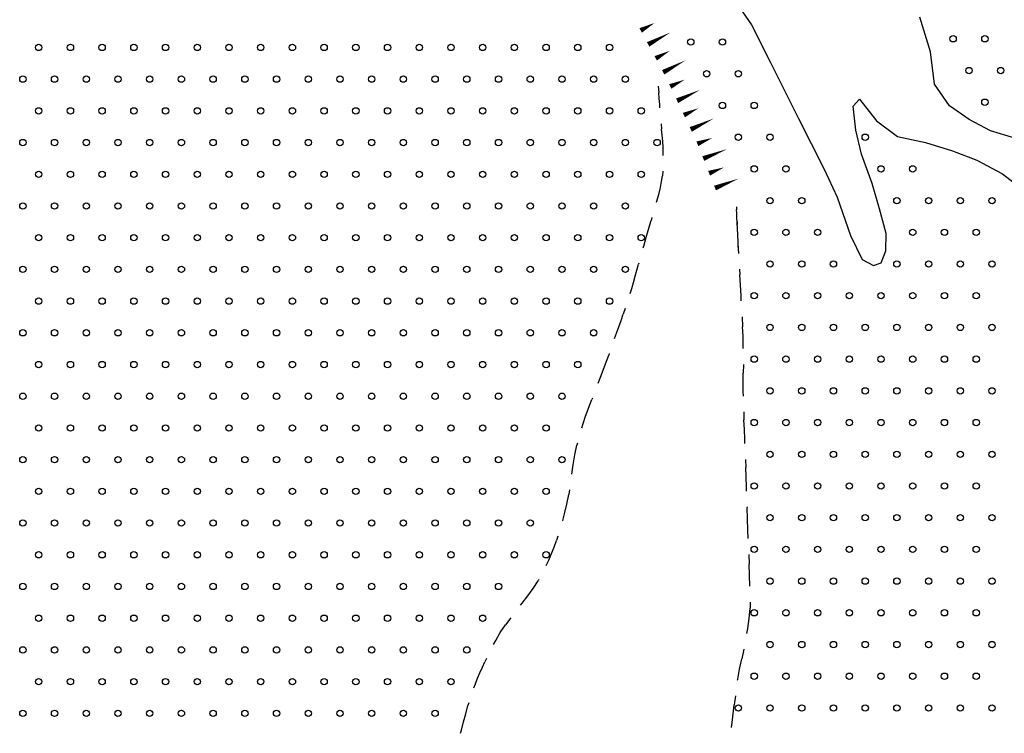
# Model space of a CAD drawing. Extents: x 2397715 to 2414736, y 5073719 to 5087924.
# Drawn here: x 2397872 to 2398027, y 5075923 to 5076035 of the extents above; entities that cross this region are included whole.
import ezdxf

# ---------------------------------------------------------------- set-up
doc = ezdxf.new("R2010")
doc.units = 0
doc.header["$MEASUREMENT"] = 0
doc.layers.get('0').update_dxf_attribs({"linetype": 'CONTINUOUS'})
for name, color, linetype in [('1A000IS', 7, 'CONTINUOUS'), ('1L000SC', 7, 'CONTINUOUS'), ('2L000FR', 7, 'CONTINUOUS')]:
    doc.layers.add(name, color=color, linetype=linetype)

# ---------------------------------------------------------------- blocks, each defined once
blk = doc.blocks.new('1A000IS')
blk.add_circle((0, 0), 0.5)

msp = doc.modelspace()

# ---------------------------------------------------------------- linework, layer by layer
at = {"layer": '1A000IS'}
for p, q in [((2397972.52, 5076024.92, 19.95), (2397972.6, 5076023.96, 19.96)), ((2397972.68, 5076022.99, 19.95), (2397972.6, 5076023.96, 19.96)), ((2397972.75, 5076022.03, 19.95), (2397972.68, 5076022.99, 19.95)), ((2397972.79, 5076021.51, 19.95), (2397972.75, 5076022.03, 19.95)), ((2397973, 5076019.01, 19.9), (2397973.06, 5076018.17, 19.94)), ((2397973.14, 5076017.2, 19.93), (2397973.06, 5076018.17, 19.94)), ((2397973.22, 5076016.24, 19.93), (2397973.14, 5076017.2, 19.93)), ((2397973.28, 5076015.33, 19.92), (2397973.22, 5076016.24, 19.93)), ((2397973.32, 5076014.43, 19.91), (2397973.28, 5076015.33, 19.92)), ((2397973.32, 5076014.03, 19.9), (2397973.32, 5076014.43, 19.91)), ((2397973.04, 5076009.89, 19.81), (2397973.17, 5076010.8, 19.83)), ((2397973.24, 5076011.53, 19.75), (2397973.17, 5076010.8, 19.83)), ((2397972.65, 5076008.09, 19.77), (2397972.87, 5076008.99, 19.79)), ((2397972.87, 5076008.99, 19.79), (2397973.04, 5076009.89, 19.81)), ((2397972.24, 5076006.64, 19.75), (2397972.45, 5076007.36, 19.76)), ((2397972.45, 5076007.36, 19.76), (2397972.65, 5076008.09, 19.77)), ((2397984.84, 5076005.9, 19.58), (2397984.86, 5076005.44, 19.58)), ((2397984.89, 5076004.98, 19.58), (2397984.86, 5076005.44, 19.58)), ((2397971.53, 5076004.25, 19.68), (2397971.39, 5076003.78, 19.7)), ((2397984.91, 5076004.52, 19.58), (2397984.89, 5076004.98, 19.58)), ((2397984.93, 5076004.06, 19.58), (2397984.91, 5076004.52, 19.58)), ((2397984.96, 5076003.6, 19.58), (2397984.93, 5076004.06, 19.58)), ((2397970.76, 5076001.65, 19.68), (2397970.97, 5076002.36, 19.69)), ((2397970.97, 5076002.36, 19.69), (2397971.18, 5076003.07, 19.69)), ((2397971.18, 5076003.07, 19.69), (2397971.39, 5076003.78, 19.7)), ((2397984.98, 5076003.14, 19.58), (2397984.96, 5076003.6, 19.58)), ((2397984.96, 5076003.56, 19.58), (2397984.98, 5076003.14, 19.58)), ((2397985, 5076002.68, 19.58), (2397984.98, 5076003.14, 19.58)), ((2397985, 5076002.68, 19.58), (2397984.98, 5076003.14, 19.58)), ((2397985.03, 5076002.22, 19.58), (2397985, 5076002.68, 19.58)), ((2397985.03, 5076002.22, 19.58), (2397985, 5076002.68, 19.58)), ((2397970.49, 5076000.7, 19.68), (2397970.76, 5076001.65, 19.68)), ((2397985.05, 5076001.76, 19.58), (2397985.03, 5076002.22, 19.58)), ((2397985.05, 5076001.76, 19.58), (2397985.03, 5076002.22, 19.58)), ((2397985.13, 5076000.12, 19.58), (2397985.05, 5076001.76, 19.58)), ((2397985.13, 5076000.12, 19.58), (2397985.05, 5076001.76, 19.58)), ((2397970.15, 5075999.44, 19.68), (2397970.23, 5075999.74, 19.68)), ((2397970.23, 5075999.74, 19.68), (2397970.49, 5076000.7, 19.68)), ((2397985.22, 5075998.57, 19.58), (2397985.13, 5076000.12, 19.58)), ((2397985.19, 5075998.94, 19.58), (2397985.13, 5076000.12, 19.58)), ((2397969.17, 5075995.92, 19.72), (2397969.43, 5075996.87, 19.7)), ((2397969.48, 5075997.03, 19.73), (2397969.43, 5075996.87, 19.7)), ((2397968.62, 5075994.01, 19.73), (2397968.9, 5075994.96, 19.72)), ((2397968.9, 5075994.96, 19.72), (2397969.17, 5075995.92, 19.72)), ((2397985.35, 5075996.07, 19.59), (2397985.4, 5075995.21, 19.58)), ((2397985.49, 5075993.57, 19.58), (2397985.4, 5075995.21, 19.58)), ((2397968.08, 5075992.23, 19.73), (2397968.34, 5075993.06, 19.73)), ((2397968.34, 5075993.06, 19.73), (2397968.62, 5075994.01, 19.73)), ((2397985.58, 5075991.93, 19.59), (2397985.49, 5075993.57, 19.58)), ((2397985.62, 5075991.08, 19.59), (2397985.58, 5075991.93, 19.59)), ((2397966.65, 5075987.99, 19.7), (2397967, 5075989, 19.71)), ((2397967.3, 5075989.86, 19.68), (2397967, 5075989, 19.71)), ((2397985.75, 5075988.58, 19.6), (2397985.83, 5075987.02, 19.59)), ((2397965.93, 5075985.97, 19.69), (2397966.29, 5075986.98, 19.69)), ((2397966.29, 5075986.98, 19.69), (2397966.65, 5075987.99, 19.7)), ((2397985.89, 5075985.56, 19.59), (2397985.83, 5075987.02, 19.59)), ((2397965.63, 5075985.14, 19.68), (2397965.93, 5075985.97, 19.69)), ((2397985.92, 5075984.09, 19.6), (2397985.89, 5075985.56, 19.59)), ((2397985.92, 5075983.58, 19.6), (2397985.92, 5075984.09, 19.6)), ((2397964.19, 5075981.15, 19.68), (2397964.71, 5075982.55, 19.68)), ((2397964.79, 5075982.79, 19.7), (2397964.71, 5075982.55, 19.68)), ((2397963.66, 5075979.75, 19.69), (2397964.19, 5075981.15, 19.68)), ((2397985.94, 5075981.08, 19.63), (2397985.93, 5075979.7, 19.62)), ((2397963.13, 5075978.35, 19.7), (2397963.66, 5075979.75, 19.69)), ((2397985.93, 5075978.23, 19.63), (2397985.93, 5075979.7, 19.62)), ((2397963.04, 5075978.11, 19.7), (2397963.13, 5075978.35, 19.7)), ((2397985.93, 5075976.77, 19.63), (2397985.93, 5075978.23, 19.63)), ((2397985.94, 5075976.08, 19.63), (2397985.93, 5075976.77, 19.63)), ((2397961.53, 5075974.16, 19.72), (2397962.06, 5075975.56, 19.72)), ((2397962.14, 5075975.77, 19.73), (2397962.06, 5075975.56, 19.72)), ((2397961.02, 5075972.76, 19.73), (2397961.53, 5075974.16, 19.72)), ((2397986, 5075973.59, 19.58), (2397986.04, 5075972.33, 19.63)), ((2397960.46, 5075971.06, 19.72), (2397961.02, 5075972.76, 19.73)), ((2397986.1, 5075970.82, 19.62), (2397986.04, 5075972.33, 19.63)), ((2397986.15, 5075969.32, 19.59), (2397986.1, 5075970.82, 19.62)), ((2397959.38, 5075966.8, 19.67), (2397959.69, 5075968.34, 19.7)), ((2397959.77, 5075968.66, 19.6), (2397959.69, 5075968.34, 19.7)), ((2397986.17, 5075968.59, 19.58), (2397986.15, 5075969.32, 19.59)), ((2397959.13, 5075965.25, 19.63), (2397959.38, 5075966.8, 19.67)), ((2397958.91, 5075963.74, 19.6), (2397959.13, 5075965.25, 19.63)), ((2397986.27, 5075966.09, 19.44), (2397986.31, 5075964.79, 19.49)), ((2397986.36, 5075963.29, 19.46), (2397986.31, 5075964.79, 19.49)), ((2397986.42, 5075961.78, 19.44), (2397986.36, 5075963.29, 19.46)), ((2397958.11, 5075959.04, 19.5), (2397958.41, 5075960.58, 19.53)), ((2397958.52, 5075961.27, 19.5), (2397958.41, 5075960.58, 19.53)), ((2397986.44, 5075961.09, 19.44), (2397986.42, 5075961.78, 19.44)), ((2397957.75, 5075957.51, 19.49), (2397958.11, 5075959.04, 19.5)), ((2397957.46, 5075956.45, 19.49), (2397957.75, 5075957.51, 19.49)), ((2397986.53, 5075958.59, 19.41), (2397986.53, 5075958.49, 19.42)), ((2397986.6, 5075956.71, 19.42), (2397986.53, 5075958.49, 19.42)), ((2397957.44, 5075956.39, 19.49), (2397957.46, 5075956.45, 19.49)), ((2397986.66, 5075954.93, 19.41), (2397986.6, 5075956.71, 19.42)), ((2397986.7, 5075953.6, 19.41), (2397986.66, 5075954.93, 19.41)), ((2397956.09, 5075952.26, 19.59), (2397956.46, 5075953.3, 19.56)), ((2397956.7, 5075954, 19.66), (2397956.46, 5075953.3, 19.56)), ((2397955.26, 5075950.22, 19.64), (2397955.68, 5075951.24, 19.62)), ((2397955.68, 5075951.24, 19.62), (2397956.09, 5075952.26, 19.59)), ((2397986.8, 5075951.1, 19.39), (2397986.85, 5075949.59, 19.4)), ((2397954.86, 5075949.36, 19.66), (2397955.26, 5075950.22, 19.64)), ((2397986.91, 5075947.81, 19.39), (2397986.85, 5075949.59, 19.4)), ((2397952.81, 5075945.74, 19.64), (2397953.6, 5075946.95, 19.65)), ((2397953.71, 5075947.14, 19.6), (2397953.6, 5075946.95, 19.65)), ((2397986.97, 5075946.1, 19.39), (2397986.91, 5075947.81, 19.39)), ((2397951.96, 5075944.57, 19.63), (2397952.81, 5075945.74, 19.64)), ((2397950.8, 5075943.08, 19.6), (2397951.08, 5075943.43, 19.61)), ((2397951.08, 5075943.43, 19.61), (2397951.96, 5075944.57, 19.63)), ((2397987.01, 5075943.6, 19.37), (2397987, 5075942.63, 19.38)), ((2397986.87, 5075941.02, 19.37), (2397987, 5075942.63, 19.38)), ((2397949.26, 5075941.11, 19.43), (2397948.43, 5075940, 19.53)), ((2397986.64, 5075939.42, 19.37), (2397986.87, 5075941.02, 19.37)), ((2397946.89, 5075937.56, 19.46), (2397947.62, 5075938.8, 19.5)), ((2397947.62, 5075938.8, 19.5), (2397948.43, 5075940, 19.53)), ((2397986.5, 5075938.64, 19.37), (2397986.64, 5075939.42, 19.37)), ((2397946.55, 5075936.92, 19.44), (2397946.89, 5075937.56, 19.46)), ((2397986.02, 5075936.18, 19.34), (2397985.68, 5075934.62, 19.35)), ((2397944.79, 5075933.32, 19.26), (2397945.18, 5075934.18, 19.31)), ((2397945.42, 5075934.69, 19.15), (2397945.18, 5075934.18, 19.31)), ((2397985.35, 5075933.02, 19.35), (2397985.68, 5075934.62, 19.35)), ((2397944.04, 5075931.58, 19.19), (2397944.41, 5075932.46, 19.22)), ((2397944.41, 5075932.46, 19.22), (2397944.79, 5075933.32, 19.26)), ((2397985.05, 5075931.42, 19.34), (2397985.35, 5075933.02, 19.35)), ((2397943.69, 5075930.71, 19.16), (2397944.04, 5075931.58, 19.19)), ((2397985.03, 5075931.28, 19.34), (2397985.05, 5075931.42, 19.34)), ((2397943.45, 5075930.09, 19.15), (2397943.69, 5075930.71, 19.16)), ((2397984.68, 5075928.81, 19.32), (2397984.51, 5075927.41, 19.33)), ((2397942.16, 5075925.99, 19.1), (2397942.52, 5075927.28, 19.11)), ((2397942.66, 5075927.72, 19.08), (2397942.52, 5075927.28, 19.11)), ((2397984.22, 5075925, 19.32), (2397984.51, 5075927.41, 19.33)), ((2397941.48, 5075923.39, 19.08), (2397941.82, 5075924.69, 19.09)), ((2397941.82, 5075924.69, 19.09), (2397942.16, 5075925.99, 19.1)), ((2397984.08, 5075923.84, 19.32), (2397984.22, 5075925, 19.32)), ((2397941.35, 5075922.9, 19.08), (2397941.48, 5075923.39, 19.08))]:
    msp.add_line(p, q, dxfattribs=at)
at = {"layer": '1L000SC', "linetype": 'Continuous', "elevation": 11}
for points in [[(2397969.75, 5076033.73, 0.8, 0, 0), (2397971.95, 5076034.92, 0, 0, 0)], [(2397970.93, 5076031.53, 0.8, 0, 0), (2397974.46, 5076033.42, 0, 0, 0)], [(2397972.12, 5076029.33, 0.8, 0, 0), (2397974.32, 5076030.51, 0, 0, 0)], [(2397973.3, 5076027.13, 0.8, 0, 0), (2397976.82, 5076029.02, 0, 0, 0)], [(2397974.42, 5076024.89, 0.8, 0, 0), (2397976.68, 5076025.97, 0, 0, 0)], [(2397975.5, 5076022.64, 0.8, 0, 0), (2397979.11, 5076024.36, 0, 0, 0)], [(2397976.57, 5076020.38, 0.8, 0, 0), (2397978.83, 5076021.45, 0, 0, 0)], [(2397977.65, 5076018.12, 0.8, 0, 0), (2397981.26, 5076019.84, 0, 0, 0)], [(2397978.69, 5076015.85, 0.8, 0, 0), (2397981.02, 5076016.78, 0, 0, 0)], [(2397979.62, 5076013.53, 0.8, 0, 0), (2397983.33, 5076015.01, 0, 0, 0)], [(2397980.54, 5076011.21, 0.8, 0, 0), (2397982.87, 5076012.13, 0, 0, 0)], [(2397981.47, 5076008.88, 0.8, 0, 0), (2397985.18, 5076010.36, 0, 0, 0)]]:
    msp.add_lwpolyline(points, format="xyseb", dxfattribs=at)
at = {"layer": '2L000FR'}
for points in [[(2397980.82, 5076043.94, 17.07), (2397987.24, 5076034.6, 17.21)], [(2398028.75, 5076016.73, 16.76), (2398024.93, 5076017.88, 16.76), (2398021.55, 5076019.69, 16.76), (2398018.43, 5076021.84, 16.76), (2398016.1, 5076025.25, 16.76), (2398015.44, 5076030.38, 16.75), (2398013.79, 5076035.83, 16.78)], [(2397987.24, 5076034.6, 17.21), (2397990.22, 5076028.65, 17.21), (2397992.77, 5076023.55, 17.21), (2397994.66, 5076019.83, 17.21), (2397996.62, 5076015.91, 17.21), (2397998.7, 5076011.84, 17.22), (2398000.73, 5076007.43, 17.2), (2398002.82, 5076001.38, 17.1), (2398004.67, 5075997.63, 17.04), (2398006.44, 5075996.69, 17.05), (2398007.66, 5075997.06, 17.05), (2398008.42, 5075998.97, 17.05), (2398008.44, 5076001.7, 17.05), (2398007.39, 5076005.58, 17.05), (2398006.25, 5076009.59, 17.05), (2398004.58, 5076014.22, 17.05), (2398003.69, 5076017.98, 17.05), (2398003.28, 5076021.79, 17.05), (2398004.24, 5076022.9, 17.05), (2398006.92, 5076019.49, 17.06), (2398010.26, 5076017, 17.06), (2398014.68, 5076016.05, 17.06), (2398018.91, 5076014.75, 17.06), (2398022.75, 5076013.3, 17.04), (2398026.8, 5076011.12, 17.02), (2398031.14, 5076007.76, 17)]]:
    msp.add_polyline3d(points, dxfattribs=at)

# ---------------------------------------------------------------- block references
at = {"layer": '1A000IS'}
for p in [(2397977.65, 5076031.9, 11), (2397982.65, 5076031.9, 11), (2398019.02, 5076032.41, 11), (2398024.02, 5076032.41, 11), (2397874.84, 5076031.05, 11), (2397879.84, 5076031.05, 11), (2397884.84, 5076031.05, 11), (2397889.84, 5076031.05, 11), (2397894.84, 5076031.05, 11), (2397899.84, 5076031.05, 11), (2397904.84, 5076031.05, 11), (2397909.84, 5076031.05, 11), (2397914.84, 5076031.05, 11), (2397919.84, 5076031.05, 11), (2397924.84, 5076031.05, 11), (2397929.84, 5076031.05, 11), (2397934.84, 5076031.05, 11), (2397939.84, 5076031.05, 11), (2397944.84, 5076031.05, 11), (2397949.84, 5076031.05, 11), (2397954.84, 5076031.05, 11), (2397959.84, 5076031.05, 11), (2397964.84, 5076031.05, 11), (2397980.15, 5076026.9, 11), (2397985.15, 5076026.9, 11), (2398021.52, 5076027.41, 11), (2398026.52, 5076027.41, 11), (2397872.34, 5076026.05, 11), (2397877.34, 5076026.05, 11), (2397882.34, 5076026.05, 11), (2397887.34, 5076026.05, 11), (2397892.34, 5076026.05, 11), (2397897.34, 5076026.05, 11), (2397902.34, 5076026.05, 11), (2397907.34, 5076026.05, 11), (2397912.34, 5076026.05, 11), (2397917.34, 5076026.05, 11), (2397922.34, 5076026.05, 11), (2397927.34, 5076026.05, 11), (2397932.34, 5076026.05, 11), (2397937.34, 5076026.05, 11), (2397942.34, 5076026.05, 11), (2397947.34, 5076026.05, 11), (2397952.34, 5076026.05, 11), (2397957.34, 5076026.05, 11), (2397962.34, 5076026.05, 11), (2397967.34, 5076026.05, 11), (2398024.02, 5076022.41, 11), (2397874.84, 5076021.05, 11), (2397879.84, 5076021.05, 11), (2397884.84, 5076021.05, 11), (2397889.84, 5076021.05, 11), (2397894.84, 5076021.05, 11), (2397899.84, 5076021.05, 11), (2397904.84, 5076021.05, 11), (2397909.84, 5076021.05, 11), (2397914.84, 5076021.05, 11), (2397919.84, 5076021.05, 11), (2397924.84, 5076021.05, 11), (2397929.84, 5076021.05, 11), (2397934.84, 5076021.05, 11), (2397939.84, 5076021.05, 11), (2397944.84, 5076021.05, 11), (2397949.84, 5076021.05, 11), (2397954.84, 5076021.05, 11), (2397959.84, 5076021.05, 11), (2397964.84, 5076021.05, 11), (2397969.84, 5076021.05, 11), (2397982.65, 5076021.9, 11), (2397987.65, 5076021.9, 11), (2397872.34, 5076016.05, 11), (2397877.34, 5076016.05, 11), (2397882.34, 5076016.05, 11), (2397887.34, 5076016.05, 11), (2397892.34, 5076016.05, 11), (2397897.34, 5076016.05, 11), (2397902.34, 5076016.05, 11), (2397907.34, 5076016.05, 11), (2397912.34, 5076016.05, 11), (2397917.34, 5076016.05, 11), (2397922.34, 5076016.05, 11), (2397927.34, 5076016.05, 11), (2397932.34, 5076016.05, 11), (2397937.34, 5076016.05, 11), (2397942.34, 5076016.05, 11), (2397947.34, 5076016.05, 11), (2397952.34, 5076016.05, 11), (2397957.34, 5076016.05, 11), (2397962.34, 5076016.05, 11), (2397967.34, 5076016.05, 11), (2397972.34, 5076016.05, 11), (2397985.15, 5076016.9, 11), (2397990.15, 5076016.9, 11), (2398005.15, 5076016.9, 11), (2397987.65, 5076011.9, 11), (2397992.65, 5076011.9, 11), (2398007.65, 5076011.9, 11), (2398012.65, 5076011.9, 11), (2397874.84, 5076011.05, 11), (2397879.84, 5076011.05, 11), (2397884.84, 5076011.05, 11), (2397889.84, 5076011.05, 11), (2397894.84, 5076011.05, 11), (2397899.84, 5076011.05, 11), (2397904.84, 5076011.05, 11), (2397909.84, 5076011.05, 11), (2397914.84, 5076011.05, 11), (2397919.84, 5076011.05, 11), (2397924.84, 5076011.05, 11), (2397929.84, 5076011.05, 11), (2397934.84, 5076011.05, 11), (2397939.84, 5076011.05, 11), (2397944.84, 5076011.05, 11), (2397949.84, 5076011.05, 11), (2397954.84, 5076011.05, 11), (2397959.84, 5076011.05, 11), (2397964.84, 5076011.05, 11), (2397969.84, 5076011.05, 11), (2397990.15, 5076006.9, 11), (2397995.15, 5076006.9, 11), (2398010.15, 5076006.9, 11), (2398015.15, 5076006.9, 11), (2398020.15, 5076006.9, 11), (2398025.15, 5076006.9, 11), (2397872.34, 5076006.05, 11), (2397877.34, 5076006.05, 11), (2397882.34, 5076006.05, 11), (2397887.34, 5076006.05, 11), (2397892.34, 5076006.05, 11), (2397897.34, 5076006.05, 11), (2397902.34, 5076006.05, 11), (2397907.34, 5076006.05, 11), (2397912.34, 5076006.05, 11), (2397917.34, 5076006.05, 11), (2397922.34, 5076006.05, 11), (2397927.34, 5076006.05, 11), (2397932.34, 5076006.05, 11), (2397937.34, 5076006.05, 11), (2397942.34, 5076006.05, 11), (2397947.34, 5076006.05, 11), (2397952.34, 5076006.05, 11), (2397957.34, 5076006.05, 11), (2397962.34, 5076006.05, 11), (2397967.34, 5076006.05, 11), (2397987.65, 5076001.9, 11), (2397992.65, 5076001.9, 11), (2397997.65, 5076001.9, 11), (2398012.65, 5076001.9, 11), (2398017.65, 5076001.9, 11), (2398022.65, 5076001.9, 11), (2397874.84, 5076001.05, 11), (2397879.84, 5076001.05, 11), (2397884.84, 5076001.05, 11), (2397889.84, 5076001.05, 11), (2397894.84, 5076001.05, 11), (2397899.84, 5076001.05, 11), (2397904.84, 5076001.05, 11), (2397909.84, 5076001.05, 11), (2397914.84, 5076001.05, 11), (2397919.84, 5076001.05, 11), (2397924.84, 5076001.05, 11), (2397929.84, 5076001.05, 11), (2397934.84, 5076001.05, 11), (2397939.84, 5076001.05, 11), (2397944.84, 5076001.05, 11), (2397949.84, 5076001.05, 11), (2397954.84, 5076001.05, 11), (2397959.84, 5076001.05, 11), (2397964.84, 5076001.05, 11), (2397969.84, 5076001.05, 11), (2397872.34, 5075996.05, 11), (2397877.34, 5075996.05, 11), (2397882.34, 5075996.05, 11), (2397887.34, 5075996.05, 11), (2397892.34, 5075996.05, 11), (2397897.34, 5075996.05, 11), (2397902.34, 5075996.05, 11), (2397907.34, 5075996.05, 11), (2397912.34, 5075996.05, 11), (2397917.34, 5075996.05, 11), (2397922.34, 5075996.05, 11), (2397927.34, 5075996.05, 11), (2397932.34, 5075996.05, 11), (2397937.34, 5075996.05, 11), (2397942.34, 5075996.05, 11), (2397947.34, 5075996.05, 11), (2397952.34, 5075996.05, 11), (2397957.34, 5075996.05, 11), (2397962.34, 5075996.05, 11), (2397967.34, 5075996.05, 11), (2397990.15, 5075996.9, 11), (2397995.15, 5075996.9, 11), (2398000.15, 5075996.9, 11), (2398010.15, 5075996.9, 11), (2398015.15, 5075996.9, 11), (2398020.15, 5075996.9, 11), (2398025.15, 5075996.9, 11), (2397874.84, 5075991.05, 11), (2397879.84, 5075991.05, 11), (2397884.84, 5075991.05, 11), (2397889.84, 5075991.05, 11), (2397894.84, 5075991.05, 11), (2397899.84, 5075991.05, 11), (2397904.84, 5075991.05, 11), (2397909.84, 5075991.05, 11), (2397914.84, 5075991.05, 11), (2397919.84, 5075991.05, 11), (2397924.84, 5075991.05, 11), (2397929.84, 5075991.05, 11), (2397934.84, 5075991.05, 11), (2397939.84, 5075991.05, 11), (2397944.84, 5075991.05, 11), (2397949.84, 5075991.05, 11), (2397954.84, 5075991.05, 11), (2397959.84, 5075991.05, 11), (2397964.84, 5075991.05, 11), (2397987.65, 5075991.9, 11), (2397992.65, 5075991.9, 11), (2397997.65, 5075991.9, 11), (2398002.65, 5075991.9, 11), (2398007.65, 5075991.9, 11), (2398012.65, 5075991.9, 11), (2398017.65, 5075991.9, 11), (2398022.65, 5075991.9, 11), (2397990.15, 5075986.9, 11), (2397995.15, 5075986.9, 11), (2398000.15, 5075986.9, 11), (2398005.15, 5075986.9, 11), (2398010.15, 5075986.9, 11), (2398015.15, 5075986.9, 11), (2398020.15, 5075986.9, 11), (2398025.15, 5075986.9, 11), (2397872.34, 5075986.05, 11), (2397877.34, 5075986.05, 11), (2397882.34, 5075986.05, 11), (2397887.34, 5075986.05, 11), (2397892.34, 5075986.05, 11), (2397897.34, 5075986.05, 11), (2397902.34, 5075986.05, 11), (2397907.34, 5075986.05, 11), (2397912.34, 5075986.05, 11), (2397917.34, 5075986.05, 11), (2397922.34, 5075986.05, 11), (2397927.34, 5075986.05, 11), (2397932.34, 5075986.05, 11), (2397937.34, 5075986.05, 11), (2397942.34, 5075986.05, 11), (2397947.34, 5075986.05, 11), (2397952.34, 5075986.05, 11), (2397957.34, 5075986.05, 11), (2397962.34, 5075986.05, 11), (2397987.65, 5075981.9, 11), (2397992.65, 5075981.9, 11), (2397997.65, 5075981.9, 11), (2398002.65, 5075981.9, 11), (2398007.65, 5075981.9, 11), (2398012.65, 5075981.9, 11), (2398017.65, 5075981.9, 11), (2398022.65, 5075981.9, 11), (2397874.84, 5075981.05, 11), (2397879.84, 5075981.05, 11), (2397884.84, 5075981.05, 11), (2397889.84, 5075981.05, 11), (2397894.84, 5075981.05, 11), (2397899.84, 5075981.05, 11), (2397904.84, 5075981.05, 11), (2397909.84, 5075981.05, 11), (2397914.84, 5075981.05, 11), (2397919.84, 5075981.05, 11), (2397924.84, 5075981.05, 11), (2397929.84, 5075981.05, 11), (2397934.84, 5075981.05, 11), (2397939.84, 5075981.05, 11), (2397944.84, 5075981.05, 11), (2397949.84, 5075981.05, 11), (2397954.84, 5075981.05, 11), (2397959.84, 5075981.05, 11), (2397872.34, 5075976.05, 11), (2397877.34, 5075976.05, 11), (2397882.34, 5075976.05, 11), (2397887.34, 5075976.05, 11), (2397892.34, 5075976.05, 11), (2397897.34, 5075976.05, 11), (2397902.34, 5075976.05, 11), (2397907.34, 5075976.05, 11), (2397912.34, 5075976.05, 11), (2397917.34, 5075976.05, 11), (2397922.34, 5075976.05, 11), (2397927.34, 5075976.05, 11), (2397932.34, 5075976.05, 11), (2397937.34, 5075976.05, 11), (2397942.34, 5075976.05, 11), (2397947.34, 5075976.05, 11), (2397952.34, 5075976.05, 11), (2397957.34, 5075976.05, 11), (2397990.15, 5075976.9, 11), (2397995.15, 5075976.9, 11), (2398000.15, 5075976.9, 11), (2398005.15, 5075976.9, 11), (2398010.15, 5075976.9, 11), (2398015.15, 5075976.9, 11), (2398020.15, 5075976.9, 11), (2398025.15, 5075976.9, 11), (2397874.84, 5075971.05, 11), (2397879.84, 5075971.05, 11), (2397884.84, 5075971.05, 11), (2397889.84, 5075971.05, 11), (2397894.84, 5075971.05, 11), (2397899.84, 5075971.05, 11), (2397904.84, 5075971.05, 11), (2397909.84, 5075971.05, 11), (2397914.84, 5075971.05, 11), (2397919.84, 5075971.05, 11), (2397924.84, 5075971.05, 11), (2397929.84, 5075971.05, 11), (2397934.84, 5075971.05, 11), (2397939.84, 5075971.05, 11), (2397944.84, 5075971.05, 11), (2397949.84, 5075971.05, 11), (2397954.84, 5075971.05, 11), (2397987.65, 5075971.9, 11), (2397992.65, 5075971.9, 11), (2397997.65, 5075971.9, 11), (2398002.65, 5075971.9, 11), (2398007.65, 5075971.9, 11), (2398012.65, 5075971.9, 11), (2398017.65, 5075971.9, 11), (2398022.65, 5075971.9, 11), (2397990.15, 5075966.9, 11), (2397995.15, 5075966.9, 11), (2398000.15, 5075966.9, 11), (2398005.15, 5075966.9, 11), (2398010.15, 5075966.9, 11), (2398015.15, 5075966.9, 11), (2398020.15, 5075966.9, 11), (2398025.15, 5075966.9, 11), (2397872.34, 5075966.05, 11), (2397877.34, 5075966.05, 11), (2397882.34, 5075966.05, 11), (2397887.34, 5075966.05, 11), (2397892.34, 5075966.05, 11), (2397897.34, 5075966.05, 11), (2397902.34, 5075966.05, 11), (2397907.34, 5075966.05, 11), (2397912.34, 5075966.05, 11), (2397917.34, 5075966.05, 11), (2397922.34, 5075966.05, 11), (2397927.34, 5075966.05, 11), (2397932.34, 5075966.05, 11), (2397937.34, 5075966.05, 11), (2397942.34, 5075966.05, 11), (2397947.34, 5075966.05, 11), (2397952.34, 5075966.05, 11), (2397957.34, 5075966.05, 11), (2397987.65, 5075961.9, 11), (2397992.65, 5075961.9, 11), (2397997.65, 5075961.9, 11), (2398002.65, 5075961.9, 11), (2398007.65, 5075961.9, 11), (2398012.65, 5075961.9, 11), (2398017.65, 5075961.9, 11), (2398022.65, 5075961.9, 11), (2397874.84, 5075961.05, 11), (2397879.84, 5075961.05, 11), (2397884.84, 5075961.05, 11), (2397889.84, 5075961.05, 11), (2397894.84, 5075961.05, 11), (2397899.84, 5075961.05, 11), (2397904.84, 5075961.05, 11), (2397909.84, 5075961.05, 11), (2397914.84, 5075961.05, 11), (2397919.84, 5075961.05, 11), (2397924.84, 5075961.05, 11), (2397929.84, 5075961.05, 11), (2397934.84, 5075961.05, 11), (2397939.84, 5075961.05, 11), (2397944.84, 5075961.05, 11), (2397949.84, 5075961.05, 11), (2397954.84, 5075961.05, 11), (2397990.15, 5075956.9, 11), (2397995.15, 5075956.9, 11), (2398000.15, 5075956.9, 11), (2398005.15, 5075956.9, 11), (2398010.15, 5075956.9, 11), (2398015.15, 5075956.9, 11), (2398020.15, 5075956.9, 11), (2398025.15, 5075956.9, 11), (2397872.34, 5075956.05, 11), (2397877.34, 5075956.05, 11), (2397882.34, 5075956.05, 11), (2397887.34, 5075956.05, 11), (2397892.34, 5075956.05, 11), (2397897.34, 5075956.05, 11), (2397902.34, 5075956.05, 11), (2397907.34, 5075956.05, 11), (2397912.34, 5075956.05, 11), (2397917.34, 5075956.05, 11), (2397922.34, 5075956.05, 11), (2397927.34, 5075956.05, 11), (2397932.34, 5075956.05, 11), (2397937.34, 5075956.05, 11), (2397942.34, 5075956.05, 11), (2397947.34, 5075956.05, 11), (2397952.34, 5075956.05, 11), (2397874.84, 5075951.05, 11), (2397879.84, 5075951.05, 11), (2397884.84, 5075951.05, 11), (2397889.84, 5075951.05, 11), (2397894.84, 5075951.05, 11), (2397899.84, 5075951.05, 11), (2397904.84, 5075951.05, 11), (2397909.84, 5075951.05, 11), (2397914.84, 5075951.05, 11), (2397919.84, 5075951.05, 11), (2397924.84, 5075951.05, 11), (2397929.84, 5075951.05, 11), (2397934.84, 5075951.05, 11), (2397939.84, 5075951.05, 11), (2397944.84, 5075951.05, 11), (2397949.84, 5075951.05, 11), (2397954.84, 5075951.05, 11), (2397987.65, 5075951.9, 11), (2397992.65, 5075951.9, 11), (2397997.65, 5075951.9, 11), (2398002.65, 5075951.9, 11), (2398007.65, 5075951.9, 11), (2398012.65, 5075951.9, 11), (2398017.65, 5075951.9, 11), (2398022.65, 5075951.9, 11), (2397872.34, 5075946.05, 11), (2397877.34, 5075946.05, 11), (2397882.34, 5075946.05, 11), (2397887.34, 5075946.05, 11), (2397892.34, 5075946.05, 11), (2397897.34, 5075946.05, 11), (2397902.34, 5075946.05, 11), (2397907.34, 5075946.05, 11), (2397912.34, 5075946.05, 11), (2397917.34, 5075946.05, 11), (2397922.34, 5075946.05, 11), (2397927.34, 5075946.05, 11), (2397932.34, 5075946.05, 11), (2397937.34, 5075946.05, 11), (2397942.34, 5075946.05, 11), (2397947.34, 5075946.05, 11), (2397990.15, 5075946.9, 11), (2397995.15, 5075946.9, 11), (2398000.15, 5075946.9, 11), (2398005.15, 5075946.9, 11), (2398010.15, 5075946.9, 11), (2398015.15, 5075946.9, 11), (2398020.15, 5075946.9, 11), (2398025.15, 5075946.9, 11), (2397987.65, 5075941.9, 11), (2397992.65, 5075941.9, 11), (2397997.65, 5075941.9, 11), (2398002.65, 5075941.9, 11), (2398007.65, 5075941.9, 11), (2398012.65, 5075941.9, 11), (2398017.65, 5075941.9, 11), (2398022.65, 5075941.9, 11), (2397874.84, 5075941.05, 11), (2397879.84, 5075941.05, 11), (2397884.84, 5075941.05, 11), (2397889.84, 5075941.05, 11), (2397894.84, 5075941.05, 11), (2397899.84, 5075941.05, 11), (2397904.84, 5075941.05, 11), (2397909.84, 5075941.05, 11), (2397914.84, 5075941.05, 11), (2397919.84, 5075941.05, 11), (2397924.84, 5075941.05, 11), (2397929.84, 5075941.05, 11), (2397934.84, 5075941.05, 11), (2397939.84, 5075941.05, 11), (2397944.84, 5075941.05, 11), (2397990.15, 5075936.9, 11), (2397995.15, 5075936.9, 11), (2398000.15, 5075936.9, 11), (2398005.15, 5075936.9, 11), (2398010.15, 5075936.9, 11), (2398015.15, 5075936.9, 11), (2398020.15, 5075936.9, 11), (2398025.15, 5075936.9, 11), (2397872.34, 5075936.05, 11), (2397877.34, 5075936.05, 11), (2397882.34, 5075936.05, 11), (2397887.34, 5075936.05, 11), (2397892.34, 5075936.05, 11), (2397897.34, 5075936.05, 11), (2397902.34, 5075936.05, 11), (2397907.34, 5075936.05, 11), (2397912.34, 5075936.05, 11), (2397917.34, 5075936.05, 11), (2397922.34, 5075936.05, 11), (2397927.34, 5075936.05, 11), (2397932.34, 5075936.05, 11), (2397937.34, 5075936.05, 11), (2397942.34, 5075936.05, 11), (2397874.84, 5075931.05, 11), (2397879.84, 5075931.05, 11), (2397884.84, 5075931.05, 11), (2397889.84, 5075931.05, 11), (2397894.84, 5075931.05, 11), (2397899.84, 5075931.05, 11), (2397904.84, 5075931.05, 11), (2397909.84, 5075931.05, 11), (2397914.84, 5075931.05, 11), (2397919.84, 5075931.05, 11), (2397924.84, 5075931.05, 11), (2397929.84, 5075931.05, 11), (2397934.84, 5075931.05, 11), (2397939.84, 5075931.05, 11), (2397987.65, 5075931.9, 11), (2397992.65, 5075931.9, 11), (2397997.65, 5075931.9, 11), (2398002.65, 5075931.9, 11), (2398007.65, 5075931.9, 11), (2398012.65, 5075931.9, 11), (2398017.65, 5075931.9, 11), (2398022.65, 5075931.9, 11), (2397872.34, 5075926.05, 11), (2397877.34, 5075926.05, 11), (2397882.34, 5075926.05, 11), (2397887.34, 5075926.05, 11), (2397892.34, 5075926.05, 11), (2397897.34, 5075926.05, 11), (2397902.34, 5075926.05, 11), (2397907.34, 5075926.05, 11), (2397912.34, 5075926.05, 11), (2397917.34, 5075926.05, 11), (2397922.34, 5075926.05, 11), (2397927.34, 5075926.05, 11), (2397932.34, 5075926.05, 11), (2397937.34, 5075926.05, 11), (2397985.15, 5075926.9, 11), (2397990.15, 5075926.9, 11), (2397995.15, 5075926.9, 11), (2398000.15, 5075926.9, 11), (2398005.15, 5075926.9, 11), (2398010.15, 5075926.9, 11), (2398015.15, 5075926.9, 11), (2398020.15, 5075926.9, 11), (2398025.15, 5075926.9, 11)]:
    msp.add_blockref('1A000IS', p, dxfattribs=at)

doc.saveas('drawing.dxf')
